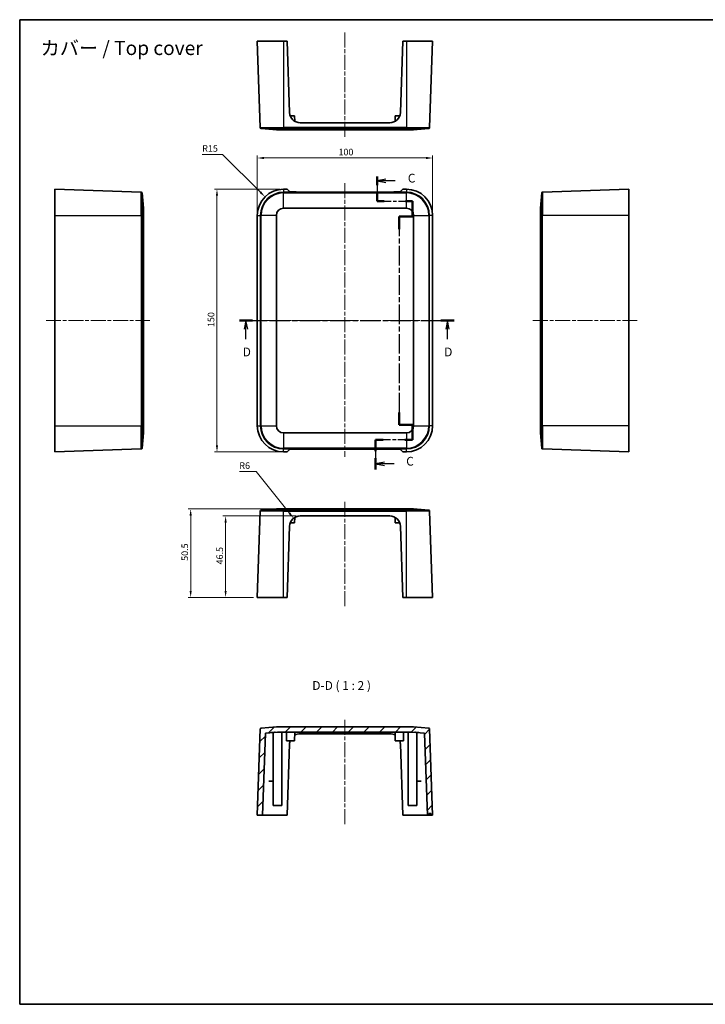
# Model space of a CAD drawing. Units: millimetres. Extents: x 22 to 3385, y 12 to 574.
# Drawn here: x 1410 to 1801, y 12 to 574 of the extents above; entities that cross this region are included whole.
import ezdxf

# ---------------------------------------------------------------- set-up
doc = ezdxf.new("R2010")
doc.units = ezdxf.units.MM
doc.header["$LTSCALE"] = 1.5
doc.linetypes.add('CHAIN', pattern=[0.3543, 0.2362, -0.0295, 0.0591, -0.0295])
doc.layers.get('Defpoints').update_dxf_attribs({"lineweight": 25})
for name, color, linetype, lineweight in [('Border (ISO)', 7, 'Continuous', 35), ('Dimension (ISO)', 7, 'Continuous', 18), ('Section Line (ISO)', 7, 'CHAIN', 25), ('Symbol (ISO)', 7, 'Continuous', 18), ('Visible (ISO)', 7, 'Continuous', 35), ('Visible Narrow (ISO)', 7, 'Continuous', 25)]:
    doc.layers.add(name, color=color, linetype=linetype, lineweight=lineweight)
doc.layers.add('Centerline (ISO)', color=7, linetype='Continuous', lineweight=18, true_color=0x80ffff)
doc.layers.add('Hatch (ISO)', color=1, linetype='Continuous', lineweight=18, true_color=0xff0000)
doc.styles.add('Note Text (TK)', font='MS PGothic.ttf')
doc.dimstyles.new('Default - Method 1b (TK)', dxfattribs={"dimscale": 1.5, "dimtxt": 2.5, "dimasz": 2.5, "dimexe": 1, "dimexo": 1.5, "dimgap": 1, "dimtad": 1, "dimtoh": 1, "dimrnd": 1e-08, "dimdsep": 46, "dimtxsty": 'Note Text (TK)', "dimcen": 0.09, "dimdle": 5, "dimclrd": 100, "dimclre": 100, "dimclrt": 7, "dimadec": 1, "dimazin": 1, "dimtfac": 1, "dimtmove": 0, "dimatfit": 3, "dimfxl": 0, "dimtolj": 1, "dimlwd": -1, "dimlwe": -1, "dimarcsym": 0})

# ---------------------------------------------------------------- blocks, each defined once
blk = doc.blocks.new('図面枠 tk図枠')
at = {"layer": 'Border (ISO)'}
for p, q in [((14.5, 289), (405.5, 289)), ((14.5, 289), (14.5, 8)), ((14.5, 8), (405.5, 8))]:
    blk.add_line(p, q, dxfattribs=at)
blk = doc.blocks.new('2dTransSection2')
at = {"layer": 'Section Line (ISO)', "linetype": 'CHAIN', "ltscale": 12.744783}
blk.add_line((116.44, 244.28), (116.44, 237.25), dxfattribs=at)
at = {"layer": 'Section Line (ISO)', "linetype": 'Continuous', "lineweight": 50}
for p, q in [((116.44, 244.28), (116.44, 241.77)), ((116.44, 239.77), (116.44, 237.25)), ((116.44, 237.25), (118.46, 237.25)), ((124.48, 237.25), (126.51, 237.25)), ((126.51, 237.25), (126.51, 232.86)), ((126.51, 232.86), (122.75, 232.86)), ((122.75, 232.86), (122.75, 229.26)), ((122.75, 176.92), (122.75, 173.33)), ((122.75, 173.33), (126.51, 173.33)), ((126.51, 173.33), (126.51, 169.08)), ((118.16, 169.08), (115.98, 169.08)), ((115.98, 169.08), (115.98, 165.85)), ((126.51, 169.08), (124.33, 169.08)), ((115.98, 163.85), (115.98, 160.61))]:
    blk.add_line(p, q, dxfattribs=at)
at = {"layer": 'Section Line (ISO)', "linetype": 'Continuous'}
for p, q in [((118.94, 243.52), (116.44, 243.02)), ((118.94, 243.02), (116.44, 243.02)), ((116.44, 243.02), (118.94, 242.52)), ((121.6, 243.02), (118.94, 243.02)), ((118.48, 162.73), (115.98, 162.23)), ((118.48, 162.23), (115.98, 162.23)), ((115.98, 162.23), (118.48, 161.73)), ((121.24, 162.23), (118.48, 162.23))]:
    blk.add_line(p, q, dxfattribs=at)
at = {"layer": 'Section Line (ISO)', "linetype": 'CHAIN', "ltscale": 11.349128}
blk.add_line((116.44, 237.25), (126.51, 237.25), dxfattribs=at)
at = {"layer": 'Section Line (ISO)', "linetype": 'CHAIN', "ltscale": 4.881667}
blk.add_line((126.51, 237.25), (126.51, 232.86), dxfattribs=at)
at = {"layer": 'Section Line (ISO)', "linetype": 'CHAIN', "ltscale": 4.167437}
blk.add_line((126.51, 232.86), (122.75, 232.86), dxfattribs=at)
at = {"layer": 'Section Line (ISO)', "linetype": 'CHAIN', "ltscale": 15.787653}
blk.add_line((122.75, 232.86), (122.75, 173.33), dxfattribs=at)
at = {"layer": 'Section Line (ISO)', "linetype": 'CHAIN', "ltscale": 4.171567}
blk.add_line((122.75, 173.33), (126.51, 173.33), dxfattribs=at)
at = {"layer": 'Section Line (ISO)', "linetype": 'CHAIN', "ltscale": 4.71521}
blk.add_line((126.51, 173.33), (126.51, 169.08), dxfattribs=at)
at = {"layer": 'Section Line (ISO)', "linetype": 'CHAIN', "ltscale": 11.783844}
blk.add_line((126.51, 169.08), (115.98, 169.08), dxfattribs=at)
at = {"layer": 'Section Line (ISO)', "linetype": 'CHAIN', "ltscale": 14.785136}
blk.add_line((115.98, 169.08), (115.98, 160.61), dxfattribs=at)
at = {"layer": 'Section Line (ISO)', "insert": (125.17, 241.75), "char_height": 2.5, "attachment_point": 7, "line_spacing_factor": 1.685, "style": 'Note Text (TK)'}
blk.add_mtext('C', dxfattribs=at)
at = {"layer": 'Section Line (ISO)', "insert": (124.71, 160.96), "char_height": 2.5, "attachment_point": 7, "style": 'Note Text (TK)'}
blk.add_mtext('C', dxfattribs=at)
blk = doc.blocks.new('2dTransSection3')
at = {"layer": 'Section Line (ISO)', "linetype": 'CHAIN', "ltscale": 16.217468}
blk.add_line((77.15, 203.14), (138.35, 203.14), dxfattribs=at)
at = {"layer": 'Section Line (ISO)', "linetype": 'Continuous', "lineweight": 50}
for p, q in [((77.15, 203.14), (80.89, 203.14)), ((134.61, 203.14), (138.35, 203.14))]:
    blk.add_line(p, q, dxfattribs=at)
at = {"layer": 'Section Line (ISO)', "linetype": 'Continuous'}
for p, q in [((79.02, 203.14), (78.52, 200.64)), ((79.02, 200.64), (79.02, 203.14)), ((79.52, 200.64), (79.02, 203.14)), ((136.48, 203.14), (135.98, 200.64)), ((136.48, 200.64), (136.48, 203.14)), ((136.98, 200.64), (136.48, 203.14)), ((79.02, 197.8), (79.02, 200.64)), ((136.48, 197.8), (136.48, 200.64))]:
    blk.add_line(p, q, dxfattribs=at)
at = {"layer": 'Section Line (ISO)', "char_height": 2.5, "attachment_point": 7, "style": 'Note Text (TK)'}
for insert in [(78.08, 192.14), (135.54, 192.14)]:
    blk.add_mtext('D', dxfattribs=dict(at, insert=insert))
blk = doc.blocks.new('*D39')
at = {"layer": 'Defpoints', "color": 0, "transparency": 16777216}
for p in [(1645.76, 495.07), (1545.76, 462.27), (1645.76, 462.27)]:
    blk.add_point(p, dxfattribs=at)
at = {"layer": 'Dimension (ISO)', "color": 100, "transparency": 16777216}
for p, q in [((1545.76, 464.52), (1545.76, 496.57)), ((1549.51, 495.07), (1642.01, 495.07)), ((1645.76, 464.52), (1645.76, 496.57))]:
    blk.add_line(p, q, dxfattribs=at)
for points in [[(1549.51, 495.69), (1549.51, 494.44), (1545.76, 495.07)], [(1642.01, 495.69), (1642.01, 494.44), (1645.76, 495.07)]]:
    blk.add_solid(points, dxfattribs=at)
at = {"layer": 'Dimension (ISO)', "color": 7, "transparency": 16777216, "insert": (1592.05, 498.44), "char_height": 3.75, "attachment_point": 4, "style": 'Note Text (TK)'}
blk.add_mtext('\\A1;100', dxfattribs=at)
blk = doc.blocks.new('*D40')
at = {"layer": 'Defpoints', "color": 0, "transparency": 16777216}
for p in [(1522.76, 477.27), (1560.76, 477.27), (1560.76, 327.27)]:
    blk.add_point(p, dxfattribs=at)
at = {"layer": 'Dimension (ISO)', "color": 100, "transparency": 16777216}
for p, q in [((1558.51, 477.27), (1521.26, 477.27)), ((1522.76, 331.02), (1522.76, 473.52)), ((1558.51, 327.27), (1521.26, 327.27))]:
    blk.add_line(p, q, dxfattribs=at)
for points in [[(1522.13, 473.52), (1523.38, 473.52), (1522.76, 477.27)], [(1522.13, 331.02), (1523.38, 331.02), (1522.76, 327.27)]]:
    blk.add_solid(points, dxfattribs=at)
at = {"layer": 'Dimension (ISO)', "color": 7, "transparency": 16777216, "insert": (1519.38, 398.56), "char_height": 3.75, "attachment_point": 4, "rotation": 90, "style": 'Note Text (TK)'}
blk.add_mtext('\\A1;150', dxfattribs=at)
blk = doc.blocks.new('*D41')
at = {"layer": 'Defpoints', "color": 0, "transparency": 16777216}
for p in [(1550.15, 472.88), (1560.76, 462.27)]:
    blk.add_point(p, dxfattribs=at)
at = {"layer": 'Dimension (ISO)', "color": 100, "transparency": 16777216}
for p, q in [((1514.34, 497.11), (1525.92, 497.11)), ((1525.92, 497.11), (1547.5, 475.53))]:
    blk.add_line(p, q, dxfattribs=at)
blk.add_solid([(1547.94, 475.97), (1547.06, 475.09), (1550.15, 472.88)], dxfattribs=at)
at = {"layer": 'Dimension (ISO)', "color": 7, "transparency": 16777216, "insert": (1514.34, 500.49), "char_height": 3.75, "attachment_point": 4, "style": 'Note Text (TK)'}
blk.add_mtext('\\A1;R15', dxfattribs=at)
blk = doc.blocks.new('*D42')
at = {"layer": 'Defpoints', "color": 0, "transparency": 16777216}
for p in [(1527.68, 290.75), (1570.16, 290.75), (1545.76, 244.25)]:
    blk.add_point(p, dxfattribs=at)
at = {"layer": 'Dimension (ISO)', "color": 100, "transparency": 16777216}
for p, q in [((1567.91, 290.75), (1526.18, 290.75)), ((1527.68, 248), (1527.68, 287)), ((1543.51, 244.25), (1526.18, 244.25))]:
    blk.add_line(p, q, dxfattribs=at)
for points in [[(1527.06, 287), (1528.31, 287), (1527.68, 290.75)], [(1527.06, 248), (1528.31, 248), (1527.68, 244.25)]]:
    blk.add_solid(points, dxfattribs=at)
at = {"layer": 'Dimension (ISO)', "color": 7, "transparency": 16777216, "insert": (1524.31, 263.09), "char_height": 3.75, "attachment_point": 4, "rotation": 90, "style": 'Note Text (TK)'}
blk.add_mtext('\\A1;46.5', dxfattribs=at)
blk = doc.blocks.new('*D43')
at = {"layer": 'Defpoints', "color": 0, "transparency": 16777216}
for p in [(1507.76, 294.75), (1560.76, 294.75), (1545.76, 244.25)]:
    blk.add_point(p, dxfattribs=at)
at = {"layer": 'Dimension (ISO)', "color": 100, "transparency": 16777216}
for p, q in [((1558.51, 294.75), (1506.26, 294.75)), ((1507.76, 248), (1507.76, 291)), ((1543.51, 244.25), (1506.26, 244.25))]:
    blk.add_line(p, q, dxfattribs=at)
for points in [[(1507.13, 291), (1508.38, 291), (1507.76, 294.75)], [(1507.13, 248), (1508.38, 248), (1507.76, 244.25)]]:
    blk.add_solid(points, dxfattribs=at)
at = {"layer": 'Dimension (ISO)', "color": 7, "transparency": 16777216, "insert": (1504.38, 265.13), "char_height": 3.75, "attachment_point": 4, "rotation": 90, "style": 'Note Text (TK)'}
blk.add_mtext('\\A1;50.5', dxfattribs=at)
blk = doc.blocks.new('*D44')
at = {"layer": 'Defpoints', "color": 0, "transparency": 16777216}
for p in [(1566.42, 289.44), (1570.16, 284.75)]:
    blk.add_point(p, dxfattribs=at)
at = {"layer": 'Dimension (ISO)', "color": 100, "transparency": 16777216}
for p, q in [((1535.51, 316.11), (1545.2, 316.11)), ((1545.2, 316.11), (1564.09, 292.38))]:
    blk.add_line(p, q, dxfattribs=at)
blk.add_solid([(1564.58, 292.76), (1563.6, 291.99), (1566.42, 289.44)], dxfattribs=at)
at = {"layer": 'Dimension (ISO)', "color": 7, "transparency": 16777216, "insert": (1535.51, 319.49), "char_height": 3.75, "attachment_point": 4, "style": 'Note Text (TK)'}
blk.add_mtext('\\A1;R6', dxfattribs=at)

msp = doc.modelspace()

# ---------------------------------------------------------------- hatches: boundary and pattern name
at = {"layer": 'Hatch (ISO)'}
h = msp.add_hatch(dxfattribs=at)
h.set_pattern_fill('ANSI31', color=256, scale=50.8, style=0)
h.set_pattern_definition([(45, (1381.25, -4), (-4.49013, 4.49013), [])])
edge = h.paths.add_edge_path()
edge.add_line((1643.6599, 120.9999), (1644.7599, 120.9999))
edge.add_line((1644.7599, 120.9999), (1644.7599, 119.8999))
edge.add_line((1644.7599, 119.8999), (1645.7599, 119.8999))
edge.add_line((1645.7599, 119.8999), (1644.0398, 169.1583))
edge.add_ellipse((1643.5401, 169.1409), major_axis=(0.4997, 0.0174), ratio=1, start_angle=0, end_angle=83)
edge.add_line((1643.5837, 169.639), (1634.8859, 170.3999))
edge.add_line((1634.8859, 170.3999), (1556.634, 170.3999))
edge.add_line((1556.634, 170.3999), (1547.9362, 169.639))
edge.add_ellipse((1547.9798, 169.1409), major_axis=(-0.0436, 0.4981), ratio=1, start_angle=0, end_angle=83)
edge.add_line((1547.4801, 169.1583), (1545.7599, 119.8999))
edge.add_line((1545.7599, 119.8999), (1548.7599, 119.8999))
edge.add_line((1548.7599, 119.8999), (1550.3885, 166.535))
edge.add_ellipse((1550.6883, 166.5246), major_axis=(-0.2998, 0.0105), ratio=1, start_angle=277, end_angle=360, ccw=False)
edge.add_line((1550.6621, 166.8234), (1557.2516, 167.3999))
edge.add_line((1557.2516, 167.3999), (1634.2683, 167.3999))
edge.add_line((1634.2683, 167.3999), (1640.8577, 166.8234))
edge.add_ellipse((1640.8316, 166.5246), major_axis=(0.0261, 0.2989), ratio=1, start_angle=277, end_angle=360, ccw=False)
edge.add_line((1641.1314, 166.535), (1642.7599, 119.8999))
edge.add_line((1642.7599, 119.8999), (1643.6599, 119.8999))
edge.add_line((1643.6599, 119.8999), (1643.6599, 120.9999))

# ---------------------------------------------------------------- linework, layer by layer
at = {"layer": 'Centerline (ISO)', "linetype": 'CHAIN', "ltscale": 23.990969}
for p, q in [((1595.7599, 566.6639), (1595.7599, 506.1639)), ((1595.7599, 480.648), (1595.7599, 324.448)), ((1425.2918, 402.2718), (1484.5502, 402.2718)), ((1540.7599, 402.2718), (1650.7599, 402.2718)), ((1702.9568, 402.2718), (1762.6958, 402.2718)), ((1595.7599, 239.2458), (1595.7599, 299.7458)), ((1595.7599, 114.8999), (1595.7599, 175.3999))]:
    msp.add_line(p, q, dxfattribs=at)
at = {"layer": 'Visible (ISO)'}
for p, q in [((1560.7599, 561.6639), (1545.7599, 561.6639)), ((1545.7599, 561.6639), (1547.4801, 512.4055)), ((1560.7599, 561.6639), (1562.7599, 561.6639)), ((1564.1606, 520.9575), (1562.7599, 561.6639)), ((1628.7599, 561.6639), (1627.3593, 520.9575)), ((1628.7599, 561.6639), (1630.7599, 561.6639)), ((1645.7599, 561.6639), (1630.7599, 561.6639)), ((1645.7599, 561.6639), (1644.0398, 512.4055)), ((1564.5002, 519.1639), (1567.0599, 519.1639)), ((1567.0599, 519.1639), (1567.0764, 516.0151)), ((1624.4599, 519.1639), (1624.4434, 516.0151)), ((1624.4599, 519.1639), (1627.0197, 519.1639)), ((1556.634, 511.1639), (1547.9362, 511.9248)), ((1621.3628, 515.1639), (1570.157, 515.1639)), ((1634.8859, 511.1639), (1643.5837, 511.9248)), ((1560.7599, 511.1639), (1556.634, 511.1639)), ((1560.7599, 511.1639), (1630.7599, 511.1639)), ((1634.8859, 511.1639), (1630.7599, 511.1639)), ((1430.2918, 477.2718), (1430.2918, 462.2718)), ((1430.2918, 477.2718), (1479.5502, 475.5516)), ((1480.7918, 466.3977), (1480.0308, 475.0955)), ((1560.7599, 477.2718), (1562.7599, 477.2718)), ((1564.1606, 475.8503), (1562.7599, 477.2718)), ((1621.3628, 475.648), (1570.157, 475.648)), ((1628.7599, 477.2718), (1627.3593, 475.8503)), ((1628.7599, 477.2718), (1630.7599, 477.2718)), ((1707.1958, 466.3977), (1707.9568, 475.0955)), ((1757.6958, 477.2718), (1708.4374, 475.5516)), ((1757.6958, 462.2718), (1757.6958, 477.2718)), ((1430.2918, 342.2718), (1430.2918, 462.2718)), ((1480.7918, 466.3977), (1480.7918, 462.2718)), ((1480.7918, 342.2718), (1480.7918, 462.2718)), ((1545.7599, 342.2718), (1545.7599, 462.2718)), ((1556.634, 342.2718), (1556.634, 462.2718)), ((1560.7599, 466.3977), (1630.7599, 466.3977)), ((1634.8859, 462.2718), (1634.8859, 342.2718)), ((1645.7599, 462.2718), (1645.7599, 342.2718)), ((1707.1958, 462.2718), (1707.1958, 466.3977)), ((1707.1958, 462.2718), (1707.1958, 342.2718)), ((1757.6958, 462.2718), (1757.6958, 342.2718)), ((1430.2918, 342.2718), (1430.2918, 327.2718)), ((1480.7918, 338.1458), (1480.0308, 329.448)), ((1480.7918, 342.2718), (1480.7918, 338.1458)), ((1630.7599, 338.1458), (1560.7599, 338.1458)), ((1707.1958, 338.1458), (1707.1958, 342.2718)), ((1707.1958, 338.1458), (1707.9568, 329.448)), ((1757.6958, 327.2718), (1757.6958, 342.2718)), ((1430.2918, 327.2718), (1479.5502, 328.9919)), ((1562.7599, 327.2718), (1560.7599, 327.2718)), ((1562.7599, 327.2718), (1564.1606, 328.6933)), ((1570.157, 328.8956), (1621.3628, 328.8956)), ((1627.3593, 328.6933), (1628.7599, 327.2718)), ((1630.7599, 327.2718), (1628.7599, 327.2718)), ((1757.6958, 327.2718), (1708.4374, 328.9919)), ((1545.7599, 244.2458), (1547.4801, 293.5042)), ((1547.9362, 293.9849), (1556.634, 294.7458)), ((1556.634, 294.7458), (1560.7599, 294.7458)), ((1630.7599, 294.7458), (1560.7599, 294.7458)), ((1630.7599, 294.7458), (1634.8859, 294.7458)), ((1634.8859, 294.7458), (1643.5837, 293.9849)), ((1645.7599, 244.2458), (1644.0398, 293.5042)), ((1567.0599, 286.7458), (1564.5002, 286.7458)), ((1567.0599, 286.7458), (1567.0764, 289.8946)), ((1570.157, 290.7458), (1621.3628, 290.7458)), ((1624.4599, 286.7458), (1624.4434, 289.8946)), ((1627.0197, 286.7458), (1624.4599, 286.7458)), ((1562.7599, 244.2458), (1564.1606, 284.9521)), ((1627.3593, 284.9521), (1628.7599, 244.2458)), ((1545.7599, 244.2458), (1560.7599, 244.2458)), ((1562.7599, 244.2458), (1560.7599, 244.2458)), ((1630.7599, 244.2458), (1628.7599, 244.2458)), ((1630.7599, 244.2458), (1645.7599, 244.2458)), ((1547.4801, 169.1583), (1545.7599, 119.8999)), ((1556.634, 170.3999), (1547.9362, 169.639)), ((1634.8859, 170.3999), (1556.634, 170.3999)), ((1643.5837, 169.639), (1634.8859, 170.3999)), ((1645.7599, 119.8999), (1644.0398, 169.1583)), ((1548.7599, 119.8999), (1550.3885, 166.535)), ((1550.6621, 166.8234), (1557.2516, 167.3999)), ((1554.8599, 125.4999), (1554.8599, 167.1874)), ((1557.2516, 167.3999), (1634.2683, 167.3999)), ((1559.6599, 125.4999), (1559.6599, 167.3999)), ((1562.4599, 162.3999), (1562.4337, 167.3999)), ((1567.0599, 162.3999), (1567.0861, 167.3999)), ((1570.157, 166.3999), (1621.3628, 166.3999)), ((1624.4599, 162.3999), (1624.4337, 167.3999)), ((1629.0599, 162.3999), (1629.0861, 167.3999)), ((1631.8599, 125.4999), (1631.8599, 167.3999)), ((1634.2683, 167.3999), (1640.8577, 166.8234)), ((1636.6599, 125.4999), (1636.6599, 167.1874)), ((1641.1314, 166.535), (1642.7599, 119.8999)), ((1567.0599, 162.3999), (1562.4599, 162.3999)), ((1562.7599, 119.8999), (1564.1606, 160.6062)), ((1629.0599, 162.3999), (1624.4599, 162.3999)), ((1627.3593, 160.6062), (1628.7599, 119.8999)), ((1552.7251, 139.3999), (1554.8599, 139.3999)), ((1636.6599, 139.3999), (1638.7948, 139.3999)), ((1559.6599, 125.4999), (1554.8599, 125.4999)), ((1636.6599, 125.4999), (1631.8599, 125.4999)), ((1545.7599, 119.8999), (1548.7599, 119.8999)), ((1560.2599, 119.8999), (1548.7599, 119.8999)), ((1562.7599, 119.8999), (1560.2599, 119.8999)), ((1631.2599, 119.8999), (1628.7599, 119.8999)), ((1642.7599, 119.8999), (1631.2599, 119.8999)), ((1642.7599, 119.8999), (1643.6599, 119.8999)), ((1643.6599, 120.9999), (1644.7599, 120.9999)), ((1643.6599, 119.8999), (1643.6599, 120.9999)), ((1644.7599, 119.8999), (1643.6599, 119.8999)), ((1644.7599, 120.9999), (1644.7599, 119.8999)), ((1644.7599, 119.8999), (1645.7599, 119.8999))]:
    msp.add_line(p, q, dxfattribs=at)
for centre, radius, start, end in [((1570.157, 521.1639), 6, 181.97069, 270), ((1621.3628, 521.1639), 6, 270, 358.02931), ((1547.9798, 512.4229), 0.5, 182, 265), ((1643.5401, 512.4229), 0.5, 275, 358), ((1479.5327, 475.0519), 0.5, 5, 88), ((1560.7599, 462.2718), 15, 90, 180), ((1630.7599, 462.2718), 15, 0, 90), ((1708.4549, 475.0519), 0.5, 92, 175), ((1560.7599, 462.2718), 4.1259, 90, 180), ((1630.7599, 462.2718), 4.1259, 0, 90), ((1560.7599, 342.2718), 15, 180, 270), ((1560.7599, 342.2718), 4.1259, 180, 270), ((1630.7599, 342.2718), 15, 270, 0), ((1630.7599, 342.2718), 4.1259, 270, 0), ((1479.5327, 329.4916), 0.5, 272, 355), ((1708.4549, 329.4916), 0.5, 185, 268), ((1547.9798, 293.4868), 0.5, 95, 178), ((1643.5401, 293.4868), 0.5, 2, 85), ((1570.157, 284.7458), 6, 90, 178.02931), ((1621.3628, 284.7458), 6, 1.97069, 90), ((1547.9798, 169.1409), 0.5, 95, 178), ((1643.5401, 169.1409), 0.5, 2, 85), ((1550.6883, 166.5246), 0.3, 95, 178), ((1570.157, 160.3999), 6, 90, 120.892929), ((1621.3628, 160.3999), 6, 59.107071, 90), ((1640.8316, 166.5246), 0.3, 2, 85), ((1570.157, 160.3999), 6, 160.528779, 178.02931), ((1621.3628, 160.3999), 6, 1.97069, 19.471221)]:
    msp.add_arc(centre, radius, start, end, dxfattribs=at)
for centre, major_axis, start_param, end_param in [((1570.157, 475.8575), (6, 0), 3.17598769, 4.71238898), ((1621.3628, 475.8575), (6, 0), 4.71238898, 6.24879027), ((1570.157, 328.6861), (-6, 0), 4.71238898, 6.24879027), ((1621.3628, 328.6861), (-6, 0), 3.17598769, 4.71238898)]:
    msp.add_ellipse(centre, major_axis=major_axis, ratio=0.03492077, start_param=start_param, end_param=end_param, dxfattribs=at)
for points, knots in [([(1553.6249, 167.0341), (1553.6246, 167.0339), (1553.6352, 167.0374), (1553.6717, 167.0459), (1553.7024, 167.0521), (1553.784, 167.066), (1553.8373, 167.0741), (1553.9612, 167.0911), (1554.0319, 167.1), (1554.1892, 167.1186), (1554.2758, 167.1283), (1554.4633, 167.1482), (1554.5643, 167.1585), (1554.779, 167.1797), (1554.8928, 167.1906), (1555.1313, 167.2129), (1555.2562, 167.2244), (1555.5612, 167.2519), (1555.7453, 167.2681), (1555.9354, 167.2848)], [2.210066258, 2.210066258, 2.210066258, 2.210066258, 2.24050018, 2.24050018, 2.280365603, 2.280365603, 2.325591879, 2.325591879, 2.370818155, 2.370818155, 2.416044431, 2.416044431, 2.461270707, 2.461270707, 2.506496982, 2.506496982, 2.551723258, 2.551723258, 2.613077537, 2.613077537, 2.613077537, 2.613077537]), ([(1635.5844, 167.2848), (1635.7246, 167.2725), (1635.8614, 167.2604), (1636.1266, 167.2368), (1636.255, 167.2252), (1636.5012, 167.2025), (1636.6191, 167.1914), (1636.8427, 167.1698), (1636.9484, 167.1593), (1637.146, 167.1388), (1637.2379, 167.1289), (1637.4063, 167.1098), (1637.4829, 167.1006), (1637.6191, 167.083), (1637.6788, 167.0746), (1637.7794, 167.0589), (1637.8204, 167.0515), (1637.8767, 167.0396), (1637.8953, 167.0339), (1637.895, 167.0341)], [4.721253932, 4.721253932, 4.721253932, 4.721253932, 4.766479492, 4.766479492, 4.811705052, 4.811705052, 4.856930612, 4.856930612, 4.902156172, 4.902156172, 4.947381732, 4.947381732, 4.992607292, 4.992607292, 5.037832852, 5.037832852, 5.083058412, 5.083058412, 5.124256656, 5.124256656, 5.124256656, 5.124256656]), ([(1552.2919, 139.3999), (1552.3184, 139.3999), (1552.3501, 139.3999), (1552.4208, 139.3999), (1552.4591, 139.3999), (1552.5371, 139.3999), (1552.5761, 139.3999), (1552.634, 139.3999), (1552.6541, 139.3999), (1552.6918, 139.3999), (1552.7093, 139.3999), (1552.7251, 139.3999)], [0, 0, 0, 0, 0.0117126779, 0.0117126779, 0.0234263973, 0.0234263973, 0.0351464417, 0.0351464417, 0.041836463, 0.041836463, 0.0485271008, 0.0485271008, 0.0485271008, 0.0485271008]), ([(1638.7948, 139.3999), (1638.8224, 139.3999), (1638.8552, 139.3999), (1638.9274, 139.3999), (1638.966, 139.3999), (1639.0442, 139.3999), (1639.0829, 139.3999), (1639.1398, 139.3999), (1639.1594, 139.3999), (1639.196, 139.3999), (1639.2128, 139.3999), (1639.2279, 139.3999)], [0, 0, 0, 0, 0.0117328575, 0.0117328575, 0.0234599484, 0.0234599484, 0.0351790215, 0.0351790215, 0.041853641, 0.041853641, 0.048528211, 0.048528211, 0.048528211, 0.048528211])]:
    msp.add_open_spline(points, degree=3, knots=knots, dxfattribs=at)
at = {"layer": 'Visible Narrow (ISO)'}
for p, q in [((1560.7599, 561.6639), (1560.7599, 512.4055)), ((1630.7599, 561.6639), (1630.7599, 512.4055)), ((1547.4801, 512.4055), (1560.7599, 512.4055)), ((1560.7599, 511.9248), (1547.9362, 511.9248)), ((1630.7599, 512.4055), (1560.7599, 512.4055)), ((1560.7599, 511.9248), (1560.7599, 512.4055)), ((1560.7599, 511.9248), (1630.7599, 511.9248)), ((1560.7599, 511.1639), (1560.7599, 511.9248)), ((1630.7599, 512.4055), (1644.0398, 512.4055)), ((1630.7599, 511.9248), (1630.7599, 512.4055)), ((1643.5837, 511.9248), (1630.7599, 511.9248)), ((1630.7599, 511.1639), (1630.7599, 511.9248)), ((1479.5502, 462.2718), (1479.5502, 475.5516)), ((1480.0308, 475.0955), (1480.0308, 462.2718)), ((1560.7599, 477.2718), (1560.7599, 475.5516)), ((1630.7599, 475.5516), (1560.7599, 475.5516)), ((1560.7599, 475.0955), (1560.7599, 475.5516)), ((1560.7599, 475.0955), (1630.7599, 475.0955)), ((1560.7599, 466.3977), (1560.7599, 475.0955)), ((1630.7599, 477.2718), (1630.7599, 475.5516)), ((1630.7599, 475.0955), (1630.7599, 475.5516)), ((1630.7599, 466.3977), (1630.7599, 475.0955)), ((1707.9568, 462.2718), (1707.9568, 475.0955)), ((1708.4374, 475.5516), (1708.4374, 462.2718)), ((1430.2918, 462.2718), (1479.5502, 462.2718)), ((1480.0308, 462.2718), (1479.5502, 462.2718)), ((1479.5502, 462.2718), (1479.5502, 342.2718)), ((1480.0308, 342.2718), (1480.0308, 462.2718)), ((1480.7918, 462.2718), (1480.0308, 462.2718)), ((1545.7599, 462.2718), (1547.4801, 462.2718)), ((1547.9362, 462.2718), (1547.4801, 462.2718)), ((1547.4801, 462.2718), (1547.4801, 342.2718)), ((1547.9362, 342.2718), (1547.9362, 462.2718)), ((1556.634, 462.2718), (1547.9362, 462.2718)), ((1634.8859, 462.2718), (1643.5837, 462.2718)), ((1643.5837, 462.2718), (1644.0398, 462.2718)), ((1643.5837, 462.2718), (1643.5837, 342.2718)), ((1645.7599, 462.2718), (1644.0398, 462.2718)), ((1644.0398, 342.2718), (1644.0398, 462.2718)), ((1707.1958, 462.2718), (1707.9568, 462.2718)), ((1707.9568, 462.2718), (1708.4374, 462.2718)), ((1707.9568, 462.2718), (1707.9568, 342.2718)), ((1757.6958, 462.2718), (1708.4374, 462.2718)), ((1708.4374, 342.2718), (1708.4374, 462.2718)), ((1430.2918, 342.2718), (1479.5502, 342.2718)), ((1479.5502, 328.9919), (1479.5502, 342.2718)), ((1479.5502, 342.2718), (1480.0308, 342.2718)), ((1480.0308, 342.2718), (1480.0308, 329.448)), ((1480.0308, 342.2718), (1480.7918, 342.2718)), ((1545.7599, 342.2718), (1547.4801, 342.2718)), ((1547.4801, 342.2718), (1547.9362, 342.2718)), ((1547.9362, 342.2718), (1556.634, 342.2718)), ((1560.7599, 338.1458), (1560.7599, 329.448)), ((1630.7599, 338.1458), (1630.7599, 329.448)), ((1634.8859, 342.2718), (1643.5837, 342.2718)), ((1643.5837, 342.2718), (1644.0398, 342.2718)), ((1645.7599, 342.2718), (1644.0398, 342.2718)), ((1707.1958, 342.2718), (1707.9568, 342.2718)), ((1707.9568, 329.448), (1707.9568, 342.2718)), ((1707.9568, 342.2718), (1708.4374, 342.2718)), ((1757.6958, 342.2718), (1708.4374, 342.2718)), ((1708.4374, 342.2718), (1708.4374, 328.9919)), ((1560.7599, 329.448), (1560.7599, 328.9919)), ((1630.7599, 329.448), (1560.7599, 329.448)), ((1560.7599, 327.2718), (1560.7599, 328.9919)), ((1560.7599, 328.9919), (1630.7599, 328.9919)), ((1630.7599, 329.448), (1630.7599, 328.9919)), ((1630.7599, 327.2718), (1630.7599, 328.9919)), ((1560.7599, 293.5042), (1547.4801, 293.5042)), ((1547.9362, 293.9849), (1560.7599, 293.9849)), ((1560.7599, 294.7458), (1560.7599, 293.9849)), ((1560.7599, 293.9849), (1560.7599, 293.5042)), ((1630.7599, 293.9849), (1560.7599, 293.9849)), ((1560.7599, 244.2458), (1560.7599, 293.5042)), ((1560.7599, 293.5042), (1630.7599, 293.5042)), ((1630.7599, 294.7458), (1630.7599, 293.9849)), ((1630.7599, 293.9849), (1643.5837, 293.9849)), ((1630.7599, 293.9849), (1630.7599, 293.5042)), ((1630.7599, 244.2458), (1630.7599, 293.5042)), ((1644.0398, 293.5042), (1630.7599, 293.5042))]:
    msp.add_line(p, q, dxfattribs=at)
for centre, radius, start, end in [((1560.7599, 462.2718), 13.2799, 90, 180), ((1560.7599, 462.2718), 12.8237, 90, 180), ((1630.7599, 462.2718), 13.2799, 0, 90), ((1630.7599, 462.2718), 12.8237, 0, 90), ((1560.7599, 342.2718), 13.2799, 180, 270), ((1560.7599, 342.2718), 12.8237, 180, 270), ((1630.7599, 342.2718), 12.8237, 270, 0), ((1630.7599, 342.2718), 13.2799, 270, 0)]:
    msp.add_arc(centre, radius, start, end, dxfattribs=at)

# ---------------------------------------------------------------- block references
at = {"xscale": 2, "yscale": 2, "zscale": 2}
msp.add_blockref('図面枠 tk図枠', (1381.25, -4), dxfattribs=at)
at = {"layer": 'Section Line (ISO)', "xscale": 2, "yscale": 2, "zscale": 2}
for name in ['2dTransSection2', '2dTransSection3']:
    msp.add_blockref(name, (1381.25, -4), dxfattribs=at)

# ---------------------------------------------------------------- texts
at = {"layer": 'Symbol (ISO)', "color": 7, "insert": (1422.203, 557.8348), "char_height": 8, "width": 97.309942, "attachment_point": 4, "line_spacing_factor": 1.5, "style": 'Note Text (TK)'}
msp.add_mtext('{\\fＭＳ Ｐゴシック|b0|i0;\\H8.0000;カバー / Top cover}', dxfattribs=at)
at = {"layer": 'Symbol (ISO)', "color": 7, "insert": (1577.0934, 189.8999), "char_height": 5, "attachment_point": 7, "style": 'Note Text (TK)'}
msp.add_mtext('D-D ( 1 : 2 )', dxfattribs=at)

# ---------------------------------------------------------------- dimensions: what is measured, and where the dimension line sits
at = {"layer": 'Dimension (ISO)', "color": 100, "true_color": 0x00ff3f}
for center, mpoint, picture, middle in [((1560.7599, 462.2718), (1550.1533, 472.8784), '*D41', (1518.4118, 497.1111)), ((1570.157, 284.7458), (1566.4216, 289.4412), '*D44', (1538.2094, 316.1135))]:
    dim = msp.add_radius_dim(center=center, mpoint=mpoint, dimstyle='Default - Method 1b (TK)', override={"dimtih": 1, "dimdec": 2, "dimcen": 0, "dimtp": 0, "dimtm": 0, "dimtdec": 2, "dimtofl": 0}, dxfattribs=at)
    dim.commit()
    dim.dimension.update_dxf_attribs({"geometry": picture, "text_midpoint": middle, "dimtype": 164})
dim = msp.add_linear_dim(base=(1645.7599, 495.0682), p1=(1545.7599, 462.2718), p2=(1645.7599, 462.2718), dimstyle='Default - Method 1b (TK)', override={"dimtoh": 0, "dimdec": 2, "dimtp": 0, "dimtm": 0, "dimtdec": 2, "dimtofl": 0, "dimatfit": 1}, dxfattribs=at)
dim.commit()
dim.dimension.update_dxf_attribs({"geometry": '*D39', "text_midpoint": (1595.7599, 495.0682), "dimtype": 160})
for base, p1, p2, picture, middle in [((1522.7599, 477.2718), (1560.7599, 327.2718), (1560.7599, 477.2718), '*D40', (1522.7599, 402.2718)), ((1507.7599, 294.7458), (1545.7599, 244.2458), (1560.7599, 294.7458), '*D43', (1507.7599, 269.4958)), ((1527.6834, 290.7458), (1545.7599, 244.2458), (1570.157, 290.7458), '*D42', (1527.6834, 267.4958))]:
    dim = msp.add_linear_dim(base=base, p1=p1, p2=p2, angle=90, dimstyle='Default - Method 1b (TK)', override={"dimtoh": 0, "dimdec": 2, "dimtp": 0, "dimtm": 0, "dimtdec": 2, "dimtofl": 0, "dimatfit": 1}, dxfattribs=at)
    dim.commit()
    dim.dimension.update_dxf_attribs({"geometry": picture, "text_midpoint": middle, "dimtype": 160})

doc.saveas('drawing.dxf')
